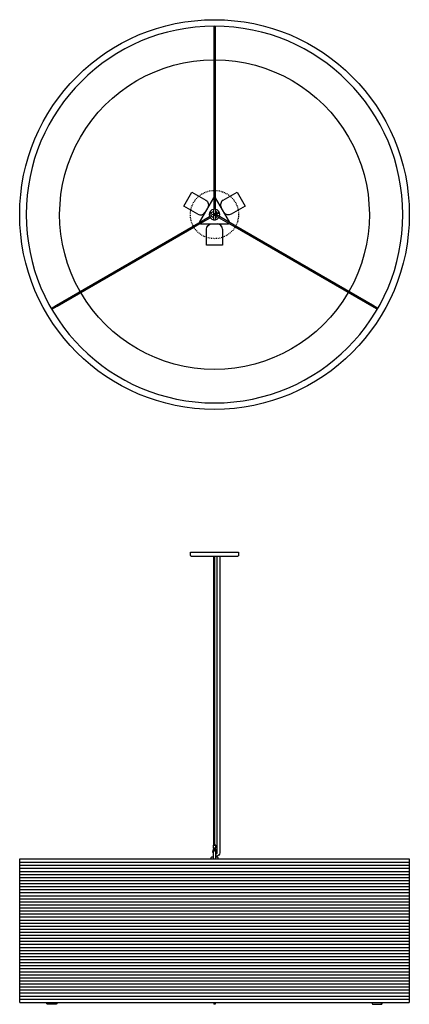
# Model space of a CAD drawing. Units: millimetres. Extents: x -461 to 461, y -1870 to 461.
import ezdxf

# ---------------------------------------------------------------- set-up
doc = ezdxf.new("R2010")
doc.units = ezdxf.units.MM
doc.linetypes.add('Hidden', pattern=[4, 2, -2])
doc.layers.add('Graypants_Drum36', color=36, linetype='Continuous', true_color=0x874900)

msp = doc.modelspace()

# ---------------------------------------------------------------- linework, layer by layer
at = {"layer": 'Graypants_Drum36', "color": 36, "lineweight": -3, "true_color": 0x874900}
for p, q in [((-1.5, 446), (-1.5, 443.5)), ((-1.5, 443.5), (-1.5, 431)), ((-1.5, 443.5), (1.5, 443.5)), ((1.5, 446), (1.5, 443.5)), ((1.5, 443.5), (1.5, 431)), ((-1.5, 431), (-1.5, 57.1)), ((1.5, 431), (1.5, 57.1)), ((-72.6, 19.9), (-53.5, 52.9)), ((-53.5, 52.9), (-37.1, 43.4)), ((-1.5, 57.1), (-1.5, 13)), ((1.5, 57.1), (1.5, 13)), ((37.1, 43.4), (53.5, 52.9)), ((53.5, 52.9), (72.6, 19.9)), ((-37.1, 43.4), (-20.5, 33.8)), ((-2.7, 39.2), (-35.4, -17.2)), ((35.4, -17.2), (2.7, 39.2)), ((20.5, 33.8), (37.1, 43.4)), ((-56.2, 10.4), (-72.6, 19.9)), ((-39.6, 0.9), (-56.2, 10.4)), ((-3.2, 0.8), (-2.7, 0.8)), ((-2.7, 0.8), (-2.2, 0.8)), ((-2.4, 11.1), (-2.4, 0.8)), ((0.8, 1.6), (-0.8, 1.6)), ((-0.8, 0.8), (0.8, 0.8)), ((2.7, 0.8), (2.2, 0.8)), ((2.4, 11.4), (2.4, 11.5)), ((2.4, 11.4), (2.4, 11.4)), ((2.4, 11.4), (2.4, 11.3)), ((2.4, 11.3), (2.4, 11.3)), ((2.4, 11.3), (2.4, 11.1)), ((2.4, 11.1), (2.4, 0.8)), ((2.4, 2.9), (4.8, 2.9)), ((2.7, 0.8), (3.2, 0.8)), ((4.8, 2.9), (9.5, 2.9)), ((56.2, 10.4), (39.6, 0.9)), ((72.6, 19.9), (56.2, 10.4)), ((-50.2, -27.3), (-11.5, -4.9)), ((-48.7, -29.9), (-10, -7.5)), ((-32.6, -22), (32.6, -22)), ((-2.7, -0.8), (-3.2, -0.8)), ((-2.2, -0.8), (-2.7, -0.8)), ((-2.4, -0.8), (-2.4, -11.1)), ((-0.8, -0.8), (-0.9, -0.8)), ((0.8, -0.8), (-0.8, -0.8)), ((-0.8, -1.6), (0.8, -1.6)), ((2.7, -0.8), (2.2, -0.8)), ((2.7, -0.8), (2.2, -0.8)), ((2.4, -0.8), (2.4, -11.1)), ((4.8, -2.9), (2.4, -2.9)), ((3.2, -0.8), (2.7, -0.8)), ((9.5, -2.9), (4.8, -2.9)), ((48.7, -29.9), (10, -7.5)), ((50.2, -27.3), (11.5, -4.9)), ((-374, -214.2), (-50.2, -27.3)), ((-372.5, -216.8), (-48.7, -29.9)), ((-19.1, -53.9), (-19.1, -34.7)), ((19, -34.7), (19, -53.9)), ((372.5, -216.8), (48.7, -29.9)), ((374, -214.2), (50.2, -27.3)), ((-19.1, -72.8), (-19.1, -53.9)), ((19, -53.9), (19, -72.8)), ((19, -72.8), (-19.1, -72.8)), ((-387, -221.7), (-384.8, -220.5)), ((-385.5, -224.3), (-383.3, -223)), ((-384.8, -220.5), (-374, -214.2)), ((-383.3, -223), (-384.8, -220.5)), ((-383.3, -223), (-372.5, -216.8)), ((383.3, -223), (372.5, -216.8)), ((384.8, -220.5), (374, -214.2)), ((384.8, -220.5), (383.3, -223)), ((385.5, -224.3), (383.3, -223)), ((387, -221.7), (384.8, -220.5)), ((-57.2, -799), (0, -799)), ((-57.2, -806.9), (-57.2, -799)), ((-55.6, -808.5), (0, -808.5)), ((-1.6, -1493.1), (-1.6, -808.5)), ((0, -799), (57.2, -799)), ((0, -808.5), (55.6, -808.5)), ((0, -808.5), (0, -1493.1)), ((6.6, -1511.5), (6.6, -808.5)), ((12.4, -808.5), (12.4, -1511.5)), ((57.2, -799), (57.2, -806.9)), ((1.6, -1491.6), (0, -1491.6)), ((1.6, -1491.6), (1.6, -1493.1)), ((-2.4, -1493.1), (-0.8, -1493.1)), ((-2.4, -1499.5), (-2.4, -1493.1)), ((-2.4, -1499.5), (-0.8, -1499.5)), ((-2.4, -1525.1), (-2.4, -1507.9)), ((-0.8, -1493.1), (0.8, -1493.1)), ((-0.8, -1499.5), (0.8, -1499.5)), ((0.8, -1493.1), (2.4, -1493.1)), ((0.8, -1499.5), (2.4, -1499.5)), ((2.4, -1493.1), (2.4, -1499.5)), ((2.4, -1507.9), (2.4, -1525.1)), ((-461.4, -1865.9), (-461.4, -1525.1)), ((-7.9, -1525.1), (-7.9, -1522.6)), ((-6.3, -1521), (-2.4, -1521)), ((2.4, -1521), (6.3, -1521)), ((7.9, -1522.6), (7.9, -1525.1)), ((461.4, -1525.1), (461.4, -1865.9)), ((-461.4, -1865.9), (461.4, -1865.9)), ((-397, -1867.9), (-397, -1865.9)), ((-395.5, -1867.9), (-395.5, -1865.9)), ((-393.7, -1869.9), (-395.2, -1869.9)), ((-375.9, -1869.9), (-393.7, -1869.9)), ((-1.5, -1865.9), (-1.5, -1868.2)), ((-1.5, -1868.2), (-1.5, -1869.9)), ((1.5, -1869.9), (-1.5, -1869.9)), ((1.5, -1865.9), (1.5, -1868.2)), ((1.5, -1868.2), (1.5, -1869.9)), ((375.9, -1869.9), (393.7, -1869.9)), ((395.2, -1869.9), (393.7, -1869.9)), ((395.5, -1867.9), (395.5, -1865.9)), ((397, -1867.9), (397, -1865.9))]:
    msp.add_line(p, q, dxfattribs=at)
at = {"layer": 'Graypants_Drum36'}
for p, q in [((-461.4, -1525.1), (461.4, -1525.1)), ((-461.4, -1533.5), (461.4, -1533.5)), ((-461.4, -1540.7), (461.4, -1540.7)), ((-461.4, -1547.9), (461.4, -1547.9)), ((-461.4, -1555.1), (461.4, -1555.1)), ((-461.4, -1562.3), (461.4, -1562.3)), ((-461.4, -1569.5), (461.4, -1569.5)), ((-461.4, -1576.7), (461.4, -1576.7)), ((-461.4, -1583.9), (461.4, -1583.9)), ((-461.4, -1591.1), (461.4, -1591.1)), ((-461.4, -1598.3), (461.4, -1598.3)), ((-461.4, -1605.5), (461.4, -1605.5)), ((-461.4, -1612.7), (461.4, -1612.7)), ((-461.4, -1619.9), (461.4, -1619.9)), ((-461.4, -1627.1), (461.4, -1627.1)), ((-461.4, -1634.3), (461.4, -1634.3)), ((-461.4, -1641.5), (461.4, -1641.5)), ((-461.4, -1648.7), (461.4, -1648.7)), ((-461.4, -1655.9), (461.4, -1655.9)), ((-461.4, -1663.1), (461.4, -1663.1)), ((-461.4, -1670.3), (461.4, -1670.3)), ((-461.4, -1677.5), (461.4, -1677.5)), ((-461.4, -1684.7), (461.4, -1684.7)), ((-461.4, -1691.9), (461.4, -1691.9)), ((-461.4, -1699.1), (461.4, -1699.1)), ((-461.4, -1706.3), (461.4, -1706.3)), ((-461.4, -1713.5), (461.4, -1713.5)), ((-461.4, -1720.7), (461.4, -1720.7)), ((-461.4, -1727.9), (461.4, -1727.9)), ((-461.4, -1735.1), (461.4, -1735.1)), ((-461.4, -1742.3), (461.4, -1742.3)), ((-461.4, -1749.5), (461.4, -1749.5)), ((-461.4, -1756.7), (461.4, -1756.7)), ((-461.4, -1763.9), (461.4, -1763.9)), ((-461.4, -1771.1), (461.4, -1771.1)), ((-461.4, -1778.3), (461.4, -1778.3)), ((-461.4, -1785.5), (461.4, -1785.5)), ((-461.4, -1792.7), (461.4, -1792.7)), ((-461.4, -1799.9), (461.4, -1799.9)), ((-461.4, -1807.1), (461.4, -1807.1)), ((-461.4, -1814.3), (461.4, -1814.3)), ((-461.4, -1814.3), (461.4, -1814.3)), ((-461.4, -1821.5), (461.4, -1821.5)), ((-461.4, -1828.7), (461.4, -1828.7)), ((-461.4, -1835.9), (461.4, -1835.9)), ((-461.4, -1843.1), (461.4, -1843.1)), ((-461.4, -1850.3), (461.4, -1850.3)), ((-461.4, -1857.5), (461.4, -1857.5))]:
    msp.add_line(p, q, dxfattribs=at)
at = {"layer": 'Graypants_Drum36', "color": 36, "lineweight": -3, "true_color": 0x874900}
for points in [[(2.4, -11.1), (2.4, -11.1), (2.4, -11.4), (2.3, -11.5), (2.3, -11.5), (2.3, -11.5), (2.3, -11.5), (2.3, -11.6), (2.3, -11.7), (2.3, -11.7), (2.3, -11.8), (2.3, -11.8), (2.3, -11.9), (2.2, -11.9), (2.2, -12), (2.2, -12), (2.2, -12.1), (2.1, -12.2), (2.1, -12.2), (2.1, -12.3), (2.1, -12.3), (2, -12.4), (2, -12.4), (2, -12.5), (1.9, -12.5), (1.9, -12.6), (1.8, -12.6), (1.8, -12.7), (1.8, -12.7), (1.7, -12.8), (1.7, -12.8), (1.6, -12.8), (1.6, -12.9), (1.5, -12.9), (1.5, -13), (1.5, -13), (1.4, -13), (1.4, -13.1), (1.3, -13.1), (1.3, -13.1), (1.2, -13.2), (1.1, -13.2), (1.1, -13.2), (1, -13.3), (1, -13.3), (0.9, -13.3), (0.9, -13.3), (0.8, -13.3), (0.8, -13.4), (0.7, -13.4), (0.7, -13.4), (0.6, -13.4), (0.5, -13.4), (0.5, -13.4), (0.4, -13.5), (0.4, -13.5), (0.3, -13.5), (0.3, -13.5), (0.2, -13.5), (0.2, -13.5), (0.1, -13.5), (0.1, -13.5), (0, -13.5), (-0.1, -13.5), (-0.1, -13.5), (-0.2, -13.5), (-0.2, -13.5), (-0.3, -13.5), (-0.3, -13.5), (-0.4, -13.5), (-0.4, -13.5), (-0.5, -13.4), (-0.5, -13.4), (-0.6, -13.4), (-0.7, -13.4), (-0.7, -13.4), (-0.8, -13.4), (-0.8, -13.3), (-0.9, -13.3), (-0.9, -13.3), (-1, -13.3), (-1, -13.3), (-1.1, -13.2), (-1.1, -13.2), (-1.2, -13.2), (-1.3, -13.1), (-1.3, -13.1), (-1.4, -13.1), (-1.4, -13), (-1.5, -13), (-1.5, -13), (-1.5, -12.9), (-1.6, -12.9), (-1.6, -12.8), (-1.7, -12.8), (-1.7, -12.8), (-1.8, -12.7), (-1.8, -12.7), (-1.8, -12.6), (-1.9, -12.6), (-1.9, -12.5), (-2, -12.5), (-2, -12.4), (-2, -12.4), (-2.1, -12.3), (-2.1, -12.3), (-2.1, -12.2), (-2.1, -12.2), (-2.2, -12.1), (-2.2, -12), (-2.2, -12), (-2.2, -11.9), (-2.3, -11.9), (-2.3, -11.8), (-2.3, -11.8), (-2.3, -11.7), (-2.3, -11.7), (-2.3, -11.6), (-2.3, -11.5), (-2.3, -11.4), (-2.4, -11.1)], [(-2.4, -1507.9), (-2.3, -1507.5), (-2.3, -1507.4), (-2.3, -1507.4), (-2.3, -1507.3), (-2.3, -1507.3), (-2.3, -1507.2), (-2.3, -1507.1), (-2.3, -1507.1), (-2.2, -1507), (-2.2, -1507), (-2.2, -1506.9), (-2.2, -1506.9), (-2.1, -1506.8), (-2.1, -1506.8), (-2.1, -1506.7), (-2.1, -1506.6), (-2, -1506.6), (-2, -1506.5), (-2, -1506.5), (-1.9, -1506.4), (-1.9, -1506.4), (-1.8, -1506.4), (-1.8, -1506.3), (-1.8, -1506.3), (-1.7, -1506.2), (-1.7, -1506.2), (-1.6, -1506.1), (-1.6, -1506.1), (-1.5, -1506), (-1.5, -1506), (-1.5, -1506), (-1.4, -1505.9), (-1.4, -1505.9), (-1.3, -1505.9), (-1.3, -1505.8), (-1.2, -1505.8), (-1.1, -1505.8), (-1.1, -1505.7), (-1, -1505.7), (-1, -1505.7), (-0.9, -1505.7), (-0.9, -1505.6), (-0.8, -1505.6), (-0.8, -1505.6), (-0.7, -1505.6), (-0.7, -1505.6), (-0.6, -1505.5), (-0.5, -1505.5), (-0.5, -1505.5), (-0.4, -1505.5), (-0.4, -1505.5), (-0.3, -1505.5), (-0.3, -1505.5), (-0.2, -1505.5), (-0.2, -1505.5), (-0.1, -1505.5), (-0.1, -1505.5), (0, -1505.5), (0.1, -1505.5), (0.1, -1505.5), (0.2, -1505.5), (0.2, -1505.5), (0.3, -1505.5), (0.3, -1505.5), (0.4, -1505.5), (0.4, -1505.5), (0.5, -1505.5), (0.5, -1505.5), (0.6, -1505.5), (0.7, -1505.6), (0.7, -1505.6), (0.8, -1505.6), (0.8, -1505.6), (0.9, -1505.6), (0.9, -1505.7), (1, -1505.7), (1, -1505.7), (1.1, -1505.7), (1.1, -1505.8), (1.2, -1505.8), (1.3, -1505.8), (1.3, -1505.9), (1.4, -1505.9), (1.4, -1505.9), (1.5, -1506), (1.5, -1506), (1.5, -1506), (1.6, -1506.1), (1.6, -1506.1), (1.7, -1506.2), (1.7, -1506.2), (1.7, -1506.2), (1.8, -1506.3), (1.8, -1506.3), (1.8, -1506.3), (1.9, -1506.4), (1.9, -1506.4), (1.9, -1506.5), (2, -1506.5), (2, -1506.5), (2, -1506.6), (2, -1506.6), (2.1, -1506.6), (2.1, -1506.7), (2.1, -1506.7), (2.1, -1506.8)], [(-395.2, -1869.9), (-395.3, -1869.9), (-395.3, -1869.9), (-395.3, -1869.9), (-395.4, -1869.9), (-395.4, -1869.9), (-395.5, -1869.9), (-395.5, -1869.9), (-395.5, -1869.9), (-395.6, -1869.9), (-395.6, -1869.9), (-395.7, -1869.9), (-395.7, -1869.8), (-395.7, -1869.8), (-395.8, -1869.8), (-395.8, -1869.8), (-395.9, -1869.8), (-395.9, -1869.8), (-395.9, -1869.7), (-396, -1869.7), (-396, -1869.7), (-396.1, -1869.7), (-396.1, -1869.6), (-396.1, -1869.6), (-396.2, -1869.6), (-396.2, -1869.6), (-396.2, -1869.5), (-396.3, -1869.5), (-396.3, -1869.5), (-396.4, -1869.4), (-396.4, -1869.4), (-396.4, -1869.4), (-396.4, -1869.3), (-396.5, -1869.3), (-396.5, -1869.3), (-396.5, -1869.2), (-396.6, -1869.2), (-396.6, -1869.1), (-396.6, -1869.1), (-396.6, -1869.1), (-396.7, -1869), (-396.7, -1869), (-396.7, -1868.9), (-396.7, -1868.9), (-396.8, -1868.8), (-396.8, -1868.8), (-396.8, -1868.7), (-396.8, -1868.7), (-396.8, -1868.7), (-396.9, -1868.6), (-396.9, -1868.6), (-396.9, -1868.5), (-396.9, -1868.5), (-396.9, -1868.4), (-396.9, -1868.4), (-396.9, -1868.3), (-396.9, -1868.3), (-396.9, -1868.2), (-396.9, -1868.2), (-396.9, -1868.1), (-396.9, -1868.1), (-397, -1868), (-397, -1868), (-397, -1868), (-397, -1867.9)], [(-393.7, -1869.9), (-393.8, -1869.9), (-393.8, -1869.9), (-393.8, -1869.9), (-393.9, -1869.9), (-393.9, -1869.9), (-394, -1869.9), (-394, -1869.9), (-394, -1869.9), (-394.1, -1869.9), (-394.1, -1869.9), (-394.2, -1869.9), (-394.2, -1869.8), (-394.2, -1869.8), (-394.3, -1869.8), (-394.3, -1869.8), (-394.4, -1869.8), (-394.4, -1869.8), (-394.4, -1869.7), (-394.5, -1869.7), (-394.5, -1869.7), (-394.6, -1869.7), (-394.6, -1869.6), (-394.6, -1869.6), (-394.7, -1869.6), (-394.7, -1869.6), (-394.7, -1869.5), (-394.8, -1869.5), (-394.8, -1869.5), (-394.9, -1869.4), (-394.9, -1869.4), (-394.9, -1869.4), (-394.9, -1869.3), (-395, -1869.3), (-395, -1869.3), (-395, -1869.2), (-395.1, -1869.2), (-395.1, -1869.1), (-395.1, -1869.1), (-395.1, -1869.1), (-395.2, -1869), (-395.2, -1869), (-395.2, -1868.9), (-395.2, -1868.9), (-395.3, -1868.8), (-395.3, -1868.8), (-395.3, -1868.7), (-395.3, -1868.7), (-395.3, -1868.7), (-395.4, -1868.6), (-395.4, -1868.6), (-395.4, -1868.5), (-395.4, -1868.5), (-395.4, -1868.4), (-395.4, -1868.4), (-395.4, -1868.3), (-395.4, -1868.3), (-395.4, -1868.2), (-395.4, -1868.2), (-395.4, -1868.1), (-395.4, -1868.1), (-395.5, -1868), (-395.5, -1868), (-395.5, -1868), (-395.5, -1867.9)], [(-373.6, -1868.2), (-373.6, -1868.3), (-373.7, -1868.4), (-373.7, -1868.5), (-373.7, -1868.5), (-373.8, -1868.6), (-373.8, -1868.7), (-373.9, -1868.8), (-374, -1868.9), (-374, -1869), (-374.1, -1869), (-374.1, -1869), (-374.1, -1869.1), (-374.2, -1869.1), (-374.2, -1869.1), (-374.2, -1869.2), (-374.3, -1869.2), (-374.3, -1869.3), (-374.3, -1869.3), (-374.4, -1869.3), (-374.4, -1869.4), (-374.5, -1869.4), (-374.5, -1869.4), (-374.5, -1869.4), (-374.6, -1869.5), (-374.6, -1869.5), (-374.7, -1869.5), (-374.7, -1869.6), (-374.7, -1869.6), (-374.8, -1869.6), (-374.8, -1869.6), (-374.9, -1869.7), (-374.9, -1869.7), (-375, -1869.7), (-375, -1869.7), (-375, -1869.7), (-375.1, -1869.8), (-375.1, -1869.8), (-375.2, -1869.8), (-375.2, -1869.8), (-375.3, -1869.8), (-375.3, -1869.8), (-375.3, -1869.8), (-375.4, -1869.9), (-375.4, -1869.9), (-375.5, -1869.9), (-375.5, -1869.9), (-375.6, -1869.9), (-375.6, -1869.9), (-375.7, -1869.9), (-375.7, -1869.9), (-375.8, -1869.9), (-375.8, -1869.9), (-375.8, -1869.9), (-375.9, -1869.9), (-375.9, -1869.9)], [(373.6, -1868.2), (373.6, -1868.3), (373.7, -1868.4), (373.7, -1868.5), (373.7, -1868.5), (373.8, -1868.6), (373.8, -1868.7), (373.9, -1868.8), (374, -1868.9), (374, -1869), (374.1, -1869), (374.1, -1869), (374.1, -1869.1), (374.2, -1869.1), (374.2, -1869.1), (374.2, -1869.2), (374.3, -1869.2), (374.3, -1869.3), (374.3, -1869.3), (374.4, -1869.3), (374.4, -1869.4), (374.5, -1869.4), (374.5, -1869.4), (374.5, -1869.4), (374.6, -1869.5), (374.6, -1869.5), (374.7, -1869.5), (374.7, -1869.6), (374.7, -1869.6), (374.8, -1869.6), (374.8, -1869.6), (374.9, -1869.7), (374.9, -1869.7), (375, -1869.7), (375, -1869.7), (375, -1869.7), (375.1, -1869.8), (375.1, -1869.8), (375.2, -1869.8), (375.2, -1869.8), (375.3, -1869.8), (375.3, -1869.8), (375.3, -1869.8), (375.4, -1869.9), (375.4, -1869.9), (375.5, -1869.9), (375.5, -1869.9), (375.6, -1869.9), (375.6, -1869.9), (375.7, -1869.9), (375.7, -1869.9), (375.8, -1869.9), (375.8, -1869.9), (375.8, -1869.9), (375.9, -1869.9), (375.9, -1869.9)], [(393.7, -1869.9), (393.8, -1869.9), (393.8, -1869.9), (393.8, -1869.9), (393.9, -1869.9), (393.9, -1869.9), (394, -1869.9), (394, -1869.9), (394, -1869.9), (394.1, -1869.9), (394.1, -1869.9), (394.2, -1869.9), (394.2, -1869.8), (394.2, -1869.8), (394.3, -1869.8), (394.3, -1869.8), (394.4, -1869.8), (394.4, -1869.8), (394.4, -1869.7), (394.5, -1869.7), (394.5, -1869.7), (394.6, -1869.7), (394.6, -1869.6), (394.6, -1869.6), (394.7, -1869.6), (394.7, -1869.6), (394.7, -1869.5), (394.8, -1869.5), (394.8, -1869.5), (394.9, -1869.4), (394.9, -1869.4), (394.9, -1869.4), (394.9, -1869.3), (395, -1869.3), (395, -1869.3), (395, -1869.2), (395.1, -1869.2), (395.1, -1869.1), (395.1, -1869.1), (395.1, -1869.1), (395.2, -1869), (395.2, -1869), (395.2, -1868.9), (395.2, -1868.9), (395.3, -1868.8), (395.3, -1868.8), (395.3, -1868.7), (395.3, -1868.7), (395.3, -1868.7), (395.4, -1868.6), (395.4, -1868.6), (395.4, -1868.5), (395.4, -1868.5), (395.4, -1868.4), (395.4, -1868.4), (395.4, -1868.3), (395.4, -1868.3), (395.4, -1868.2), (395.4, -1868.2), (395.4, -1868.1), (395.4, -1868.1), (395.5, -1868), (395.5, -1868), (395.5, -1868), (395.5, -1867.9)], [(395.2, -1869.9), (395.3, -1869.9), (395.3, -1869.9), (395.3, -1869.9), (395.4, -1869.9), (395.4, -1869.9), (395.5, -1869.9), (395.5, -1869.9), (395.5, -1869.9), (395.6, -1869.9), (395.6, -1869.9), (395.7, -1869.9), (395.7, -1869.8), (395.7, -1869.8), (395.8, -1869.8), (395.8, -1869.8), (395.9, -1869.8), (395.9, -1869.8), (395.9, -1869.7), (396, -1869.7), (396, -1869.7), (396.1, -1869.7), (396.1, -1869.6), (396.1, -1869.6), (396.2, -1869.6), (396.2, -1869.6), (396.2, -1869.5), (396.3, -1869.5), (396.3, -1869.5), (396.4, -1869.4), (396.4, -1869.4), (396.4, -1869.4), (396.4, -1869.3), (396.5, -1869.3), (396.5, -1869.3), (396.5, -1869.2), (396.6, -1869.2), (396.6, -1869.1), (396.6, -1869.1), (396.6, -1869.1), (396.7, -1869), (396.7, -1869), (396.7, -1868.9), (396.7, -1868.9), (396.8, -1868.8), (396.8, -1868.8), (396.8, -1868.7), (396.8, -1868.7), (396.8, -1868.7), (396.9, -1868.6), (396.9, -1868.6), (396.9, -1868.5), (396.9, -1868.5), (396.9, -1868.4), (396.9, -1868.4), (396.9, -1868.3), (396.9, -1868.3), (396.9, -1868.2), (396.9, -1868.2), (396.9, -1868.1), (396.9, -1868.1), (397, -1868), (397, -1868), (397, -1868), (397, -1867.9)]]:
    msp.add_lwpolyline(points, dxfattribs=at)
msp.add_circle((0, 0), 461.4, dxfattribs=at)
at = {"layer": 'Graypants_Drum36', "color": 36, "lineweight": -3, "true_color": 0x874900, "extrusion": (0, 0, -1)}
for centre, radius in [((0, 0), 446), ((0.8, 0), 0.794), ((-9.5, 0), 2.92)]:
    msp.add_circle(centre, radius, dxfattribs=at)
at = {"layer": 'Graypants_Drum36', "color": 36, "linetype": 'Hidden', "lineweight": -3, "true_color": 0x874900}
msp.add_circle((0, 0), 57.1, dxfattribs=at)
at = {"layer": 'Graypants_Drum36', "color": 36, "lineweight": -3, "true_color": 0x874900, "extrusion": (0, 0, -1)}
for centre, radius, start, end in [((0, 0), 366.7, 330.2344, 89.7663), ((0, 0), 366.7, 90.2348, 209.7655), ((26.9, 22.8), 12.7, 120, 210), ((0, 0), 7.94, 287.4576, 72.5424), ((3.2, 0), 0.794, 269.9456, 89.9987), ((0, 0), 2.92, 15.7702, 35.3911), ((0, 11.1), 2.38, 0.0011, 171.7417), ((-0.8, 0), 0.794, 1.0169, 359.0206), ((0, 0), 7.94, 107.4576, 158.4077), ((-3.2, 0), 0.794, 90.0164, 270.1201), ((-33.2, 11.8), 12.7, 240, 330), ((6.3, -34.7), 12.7, 0, 90), ((0, 0), 2.92, 324.6089, 344.2298), ((0, 0), 7.94, 201.5923, 252.5424), ((0, 0), 366.7, 210.2336, 329.7656), ((0, 0), 366.7, 209.7655, 210.2336), ((-55.6, -806.9), 1.59, 180, 270), ((0, -1507.9), 3.97, 306.8994, 31.7557), ((13.5, -1499.5), 13.5, 180.2568, 211.6924), ((-13.5, -1499.5), 13.5, 328.2117, 0), ((0.7, -1508), 3.04, 164.1122, 178.0435), ((0, -1507.9), 3.97, 148.244, 233.0588), ((0, -1507.9), 3.97, 233.0125, 233.0547), ((-4.8, -1521), 7.69, 71.9658, 89.9944), ((-4.8, -1521), 7.66, 71.9552, 71.9682), ((-4.8, -1511.5), 7.68, 180, 270), ((6.3, -1522.6), 1.59, 360, 90), ((-4.8, -1521), 7.69, 0.0071, 21.5961), ((-289, -1902.4), 91.2, 156.4291, 158.0044)]:
    msp.add_arc(centre, radius, start, end, dxfattribs=at)
at = {"layer": 'Graypants_Drum36', "color": 36, "lineweight": -3, "true_color": 0x874900}
for centre, radius, start, end in [((0, 37.6), 3.17, 118.1929, 150), ((0, 37.6), 3.18, 30, 61.8071), ((26.9, 22.8), 12.7, 120, 210), ((-33.2, 11.8), 12.7, 240, 330), ((0, 0), 12.5, 99.4186, 260.5814), ((-0.8, 0), 1.59, 90, 270), ((0.8, 0), 1.59, 270, 90), ((0, 0), 12.5, 279.4186, 80.5814), ((-32.6, -18.8), 3.18, 150, 181.8071), ((-32.6, -18.8), 3.17, 238.1929, 270), ((6.3, -34.7), 12.7, 360, 90), ((32.6, -18.8), 3.17, 270, 301.8071), ((32.6, -18.8), 3.18, 358.1929, 30), ((-55.6, -806.9), 1.59, 180, 270), ((-13.5, -1499.5), 11.9, 328.2117, 359.9821), ((0, -1507.9), 2.38, 162.0925, 179.9927), ((13.5, -1499.5), 11.9, 180.0179, 211.7883), ((0, -1507.9), 2.39, 0.0312, 26.9619), ((4.8, -1511.5), 1.84, 270, 360), ((4.8, -1521), 1.84, 90, 180), ((6.3, -1522.6), 1.59, 0, 90), ((-289, -1902.4), 91.2, 156.4274, 158.0044)]:
    msp.add_arc(centre, radius, start, end, dxfattribs=at)

doc.saveas('drawing.dxf')
